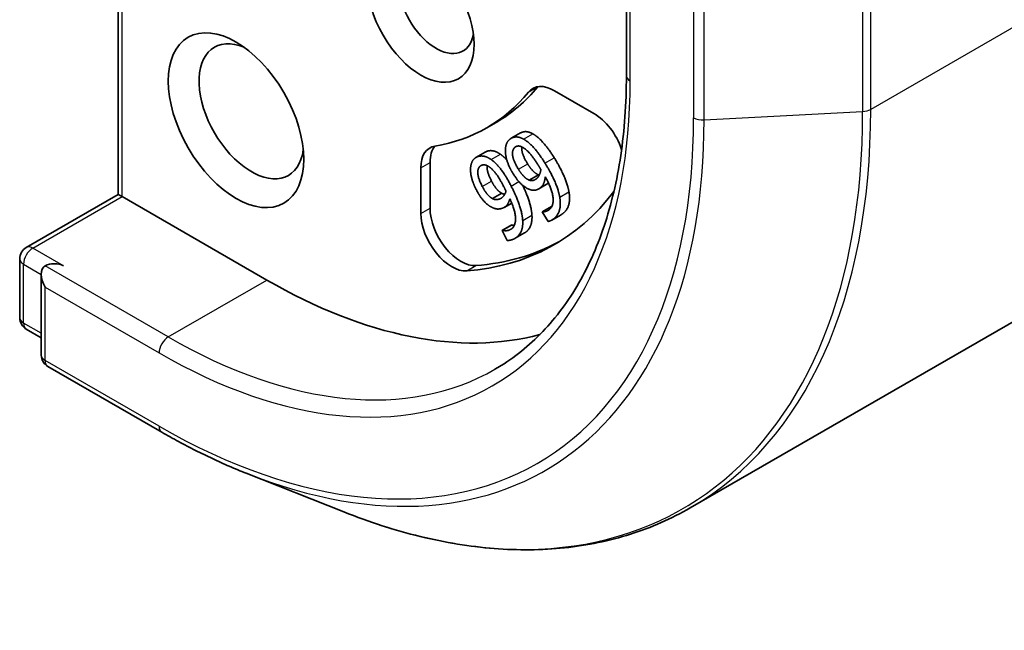
# Model space of a CAD drawing. Units: millimetres. Extents: x -2121 to 4772, y -2 to 1408.
# Drawn here: x -559 to -527, y 259 to 279 of the extents above; entities that cross this region are included whole.
import ezdxf

# ---------------------------------------------------------------- set-up
doc = ezdxf.new("R2010")
doc.units = ezdxf.units.MM
doc.header["$LTSCALE"] = 3.5
doc.layers.add('Visible (ISO)', color=7, linetype='Continuous', lineweight=35)
doc.layers.add('Visible Narrow (ISO)', color=7, linetype='Continuous', lineweight=25)

msp = doc.modelspace()

# ---------------------------------------------------------------- linework, layer by layer
at = {"layer": 'Visible (ISO)'}
for p, q in [((-476.7421, 297.6476), (-537.1318, 262.7816)), ((-555.8954, 273.0706), (-555.8954, 289.3581)), ((-539.2279, 281.5272), (-539.2279, 276.964)), ((-541.5887, 276.4749), (-540.2917, 275.726)), ((-543.8079, 275.2579), (-543.5048, 275.4329)), ((-543.006, 274.9121), (-542.703, 275.0871)), ((-544.1617, 274.2835), (-543.8586, 274.4584)), ((-545.9714, 272.4469), (-545.9714, 273.9445)), ((-545.6684, 272.6218), (-545.6684, 274.1195)), ((-542.4139, 273.538), (-542.1109, 273.713)), ((-542.104, 273.2522), (-541.8009, 273.4272)), ((-558.9136, 271.3281), (-555.8954, 273.0706)), ((-555.7699, 272.9981), (-555.8954, 273.0706)), ((-551.0222, 270.257), (-555.7699, 272.9981)), ((-543.6217, 272.9328), (-543.3187, 273.1078)), ((-543.2344, 272.6458), (-542.9897, 272.7871)), ((-541.9859, 272.5013), (-541.6829, 272.6763)), ((-541.9935, 272.4959), (-541.9859, 272.5013)), ((-541.7992, 272.1837), (-541.9935, 272.4959)), ((-541.6751, 272.2281), (-541.3721, 272.403)), ((-543.3026, 271.889), (-542.9995, 272.0639)), ((-543.2938, 271.8925), (-542.9908, 272.0674)), ((-542.9995, 272.0639), (-542.9908, 272.0674)), ((-543.3026, 271.889), (-543.2938, 271.8925)), ((-543.1344, 271.5625), (-543.3026, 271.889)), ((-542.8731, 271.6306), (-542.57, 271.8056)), ((-559.1279, 269.0222), (-559.1279, 270.9569)), ((-558.4208, 270.4462), (-558.4208, 267.7965)), ((-558.9136, 268.6511), (-558.4208, 268.3665)), ((-554.4689, 265.2674), (-558.2065, 267.4253)), ((-551.701, 263.9182), (-548.4982, 262.6479))]:
    msp.add_line(p, q, dxfattribs=at)
for centre, start, end in [((-558.6993, 270.9569), 120, 180), ((-558.6993, 269.0222), 180, 240), ((-557.9922, 267.7965), 180, 240)]:
    msp.add_arc(centre, 0.4286, start, end, dxfattribs=at)
for centre, major_axis in [((-545.9714, 279.0052), (-1.2354, 2.1397)), ((-552.0323, 275.5059), (-1.5714, 2.7218))]:
    msp.add_ellipse(centre, major_axis=major_axis, ratio=0.5773503, dxfattribs=at)
for centre, major_axis, start_param, end_param in [((-545.4663, 279.2968), (0.8782, -1.5211), 2.5431851, 6.8815928), ((-551.5272, 275.7976), (1.2143, -2.1032), 2.4941852, 6.9305928), ((-550.7191, 287.9284), (7.2143, -12.4955), 0, 0.2143187), ((-541.5887, 275.3085), (-0.7143, 1.2372), 5.4977871, 6.497504), ((-541.2857, 275.4834), (-0.7143, 1.2372), 0.2137561, 0.2143187), ((-551.0222, 287.7534), (7.2143, -12.4955), 6.0688666, 6.497504), ((-540.2917, 274.5596), (0.7143, -1.2372), 1.2408321, 2.3561945), ((-544.9612, 273.3613), (-0.7143, 1.2372), 6.0688666, 7.0685835), ((-544.6582, 273.5363), (-0.7143, 1.2372), 0.2137561, 0.7853982), ((-551.0222, 287.7534), (9.4286, -16.3308), 6.0119467, 6.5208867), ((-544.6582, 272.0386), (0.7143, -1.2372), 3.9269908, 6.0119467), ((-544.9612, 271.8637), (0.7143, -1.2372), 3.9269908, 6.0119467), ((-550.7191, 287.9284), (9.4286, -16.3308), 6.0119467, 6.267114), ((-557.9922, 270.1987), (-0.303, 0.5249), 0, 1.5707963), ((-557.9922, 270.5486), (0.4286, 0), 0.7853982, 2.3561945), ((-551.0222, 287.7534), (10.7143, -18.5577), 5.4977871, 6.1302195)]:
    msp.add_ellipse(centre, major_axis=major_axis, ratio=0.5773503, start_param=start_param, end_param=end_param, dxfattribs=at)
for points, degree, knots in [([(-539.2279, 276.964), (-539.2279, 276.049), (-539.2903, 275.1723), (-539.5367, 273.5181), (-539.7207, 272.7406), (-540.2033, 271.3042), (-540.5019, 270.6452), (-541.2034, 269.4605), (-541.6063, 268.9346), (-542.5055, 268.0246), (-543.0018, 267.6404), (-543.5404, 267.3294)], 3, [3.14159265, 3.14159265, 3.14159265, 3.14159265, 3.29867229, 3.29867229, 3.45575192, 3.45575192, 3.61283155, 3.61283155, 3.76991118, 3.76991118, 3.92699082, 3.92699082, 3.92699082, 3.92699082]), ([(-542.703, 275.0871), (-542.6251, 275.132), (-542.4255, 275.1296), (-542.3005, 275.0604)], 2, [0.1664529, 0.1664529, 0.1664529, 1, 2, 2, 2]), ([(-542.6598, 274.6308), (-542.6641, 274.5874), (-542.6388, 274.3481), (-542.4652, 274.0693)], 2, [0.7240501, 0.7240501, 0.7240501, 1, 2, 2, 2]), ([(-543.7975, 274.0146), (-543.7994, 273.9959), (-543.8013, 273.799), (-543.6511, 273.5073)], 2, [0.8844462, 0.8844462, 0.8844462, 1, 2, 2, 2]), ([(-542.627, 273.363), (-542.5107, 273.1196), (-542.3419, 272.6218), (-542.3266, 272.3902)], 2, [0.2375796, 0.2375796, 0.2375796, 1, 2, 2, 2]), ([(-542.3266, 272.3902), (-542.3109, 272.1636), (-542.4486, 271.8756), (-542.57, 271.8056)], 2, [0, 0, 0, 1, 1.7908833, 1.7908833, 1.7908833]), ([(-551.701, 263.9182), (-551.8845, 263.991), (-552.0684, 264.0673), (-552.4366, 264.2268), (-552.621, 264.31), (-552.9901, 264.4833), (-553.1749, 264.5734), (-553.5445, 264.7602), (-553.7294, 264.857), (-554.0992, 265.0573), (-554.2841, 265.1607), (-554.4689, 265.2674)], 3, [4.55712806, 4.55712806, 4.55712806, 4.55712806, 4.58818025, 4.58818025, 4.61923243, 4.61923243, 4.65028461, 4.65028461, 4.6813368, 4.6813368, 4.71238898, 4.71238898, 4.71238898, 4.71238898]), ([(-548.4982, 262.6479), (-547.6552, 262.3136), (-546.8187, 262.0447), (-545.1711, 261.6432), (-544.36, 261.5106), (-542.776, 261.3852), (-542.003, 261.3924), (-540.5081, 261.5485), (-539.7862, 261.6974), (-538.4071, 262.1354), (-537.7499, 262.4247), (-537.1318, 262.7816)], 3, [1.72605724, 1.72605724, 1.72605724, 1.72605724, 1.85208469, 1.85208469, 1.97811214, 1.97811214, 2.10413959, 2.10413959, 2.23016704, 2.23016704, 2.35619449, 2.35619449, 2.35619449, 2.35619449])]:
    msp.add_open_spline(points, degree=degree, knots=knots, dxfattribs=at)
for points in [[(-543.1953, 274.4485), (-543.2051, 274.6034), (-543.127, 274.8273), (-543.0366, 274.8923)], [(-543.0366, 274.8923), (-542.9462, 274.9573), (-542.7286, 274.9546), (-542.6035, 274.8854)], [(-542.6035, 274.8854), (-542.4519, 274.804), (-542.0984, 274.4186), (-541.8979, 274.0967)], [(-542.3005, 275.0604), (-542.1489, 274.979), (-541.7954, 274.5936), (-541.5949, 274.2716)], [(-542.7683, 273.8943), (-542.9419, 274.1731), (-542.9815, 274.5482), (-542.8726, 274.6265)], [(-542.8726, 274.6265), (-542.8258, 274.6602), (-542.7052, 274.6588), (-542.6194, 274.6096)], [(-542.6194, 274.6096), (-542.5279, 274.5589), (-542.2815, 274.2898), (-542.125, 274.0385)], [(-544.3396, 273.9286), (-544.3312, 274.0732), (-544.2212, 274.2633), (-544.1175, 274.3048)], [(-544.1175, 274.3048), (-544.0137, 274.3463), (-543.7833, 274.2998), (-543.6591, 274.2108)], [(-543.8586, 274.4584), (-543.8377, 274.4705), (-543.8144, 274.4798)], [(-543.8144, 274.4798), (-543.7107, 274.5213), (-543.4803, 274.4748), (-543.356, 274.3858)], [(-543.6591, 274.2108), (-543.5082, 274.1053), (-543.1803, 273.6792), (-543.0068, 273.3424)], [(-543.356, 274.3858), (-543.2551, 274.3151), (-543.1482, 274.1963)], [(-542.9426, 273.749), (-543.0588, 273.9355), (-543.187, 274.3009), (-543.1953, 274.4485)], [(-541.5949, 274.2716), (-541.398, 273.9556), (-541.1532, 273.3954), (-541.111, 273.1529)], [(-544.1567, 273.234), (-544.2572, 273.4291), (-544.3487, 273.7912), (-544.3396, 273.9286)], [(-543.9541, 273.3324), (-544.1043, 273.624), (-544.1009, 273.9771), (-543.9759, 274.0271)], [(-543.9759, 274.0271), (-543.9222, 274.0486), (-543.7944, 274.0229), (-543.7094, 273.9604)], [(-543.7094, 273.9604), (-543.6186, 273.8952), (-543.39, 273.5977), (-543.2546, 273.3349)], [(-542.4139, 273.538), (-542.5059, 273.5742), (-542.6753, 273.7451), (-542.7683, 273.8943)], [(-542.4652, 274.0693), (-542.3723, 273.9201), (-542.2028, 273.7492), (-542.1109, 273.713)], [(-542.0329, 273.8831), (-542.0503, 273.7768), (-542.1262, 273.6227), (-542.1893, 273.5773)], [(-542.125, 274.0385), (-542.0932, 273.9875), (-542.0538, 273.9192), (-542.0329, 273.8831)], [(-541.8979, 274.0967), (-541.7011, 273.7806), (-541.4563, 273.2204), (-541.4141, 272.9779)], [(-542.4116, 273.2355), (-542.548, 273.2824), (-542.813, 273.5409), (-542.9426, 273.749)], [(-542.1893, 273.5773), (-542.2361, 273.5436), (-542.3462, 273.5128), (-542.4139, 273.538)], [(-542.1109, 273.713), (-542.0981, 273.7082), (-542.0857, 273.7049)], [(-541.8874, 273.6494), (-541.9015, 273.5228), (-541.9815, 273.3373), (-542.0621, 273.2794)], [(-541.7768, 272.5579), (-541.6091, 272.6785), (-541.6576, 273.2349), (-541.8874, 273.6494)], [(-543.656, 272.6541), (-543.7949, 272.7248), (-544.0445, 273.0163), (-544.1567, 273.234)], [(-543.6217, 272.9328), (-543.7148, 272.9848), (-543.8737, 273.1763), (-543.9541, 273.3324)], [(-543.6511, 273.5073), (-543.5707, 273.3513), (-543.4118, 273.1597), (-543.3187, 273.1078)], [(-543.2546, 273.3349), (-543.2271, 273.2815), (-543.1936, 273.2107), (-543.1758, 273.1732)], [(-543.0068, 273.3424), (-542.8365, 273.0118), (-542.645, 272.4469), (-542.6296, 272.2152)], [(-542.0621, 273.2794), (-542.1405, 273.223), (-542.2936, 273.1954), (-542.4116, 273.2355)], [(-541.7803, 273.4398), (-541.7906, 273.4331), (-541.8009, 273.4272)], [(-543.3788, 272.9235), (-543.4326, 272.902), (-543.553, 272.896), (-543.6217, 272.9328)], [(-543.1758, 273.1732), (-543.2072, 273.0789), (-543.3063, 272.9525), (-543.3788, 272.9235)], [(-543.3187, 273.1078), (-543.2659, 273.0795), (-543.2181, 273.0747)], [(-543.05, 272.9288), (-543.0803, 272.8151), (-543.1877, 272.6607), (-543.2801, 272.6237)], [(-543.0652, 271.9022), (-542.8728, 271.9792), (-542.8567, 272.5009), (-543.05, 272.9288)], [(-541.4141, 272.9779), (-541.3721, 272.7409), (-541.4746, 272.3688), (-541.6259, 272.26)], [(-541.111, 273.1529), (-541.069, 272.9159), (-541.1715, 272.5438), (-541.3229, 272.4349)], [(-543.2801, 272.6237), (-543.3701, 272.5877), (-543.5357, 272.5932), (-543.656, 272.6541)], [(-541.6829, 272.6763), (-541.6792, 272.6758), (-541.6755, 272.6754)], [(-541.9859, 272.5013), (-541.9462, 272.4958), (-541.8291, 272.5203), (-541.7768, 272.5579)], [(-541.6259, 272.26), (-541.6706, 272.2279), (-541.7587, 272.1872), (-541.7992, 272.1837)], [(-541.3229, 272.4349), (-541.3476, 272.4172), (-541.3721, 272.403)], [(-542.9908, 272.0674), (-542.9553, 272.0562), (-542.9037, 272.0542)], [(-542.6296, 272.2152), (-542.6139, 271.9887), (-542.7678, 271.667), (-542.9415, 271.5975)], [(-543.2938, 271.8925), (-543.2524, 271.8793), (-543.1252, 271.8782), (-543.0652, 271.9022)], [(-542.9415, 271.5975), (-542.9927, 271.577), (-543.0911, 271.5575), (-543.1344, 271.5625)]]:
    msp.add_open_spline(points, degree=2, dxfattribs=at)
at = {"layer": 'Visible Narrow (ISO)'}
for p, q in [((-470.8248, 310.7269), (-531.2145, 275.8609)), ((-555.7699, 272.9981), (-555.7699, 289.1831)), ((-539.1024, 276.789), (-539.1024, 281.1048)), ((-531.4787, 280.1052), (-531.4787, 275.7894)), ((-531.2145, 275.8609), (-531.2145, 280.1767)), ((-537.022, 279.9037), (-537.022, 275.5879)), ((-536.6801, 275.5164), (-536.6801, 279.8322)), ((-542.4386, 276.4296), (-542.1355, 276.6046)), ((-536.6801, 275.5164), (-531.4787, 275.7894)), ((-542.6035, 274.8854), (-542.3005, 275.0604)), ((-542.8726, 274.6265), (-542.8418, 274.6443)), ((-544.1175, 274.3048), (-543.8144, 274.4798)), ((-543.6591, 274.2108), (-543.356, 274.3858)), ((-541.8979, 274.0967), (-541.5949, 274.2716)), ((-545.9714, 273.9445), (-545.6684, 274.1195)), ((-542.7683, 273.8943), (-542.4652, 274.0693)), ((-543.9541, 273.3324), (-543.6511, 273.5073)), ((-543.0068, 273.3424), (-542.7532, 273.4888)), ((-542.0621, 273.2794), (-541.7811, 273.4416)), ((-558.6993, 271.3068), (-555.7699, 272.9981)), ((-543.3788, 272.9235), (-543.307, 272.965)), ((-541.4141, 272.9779), (-541.111, 273.1529)), ((-545.9714, 272.4469), (-545.6684, 272.6218)), ((-542.6296, 272.2152), (-542.3266, 272.3902)), ((-541.6259, 272.26), (-541.3229, 272.4349)), ((-543.0652, 271.9022), (-542.985, 271.9485)), ((-557.6892, 270.7236), (-558.6993, 271.3068)), ((-559.0024, 270.7819), (-558.4208, 270.4462)), ((-559.0024, 268.8473), (-559.0024, 270.7819)), ((-554.2547, 268.3908), (-558.2953, 270.7236)), ((-544.4645, 270.5612), (-544.1614, 270.7362)), ((-558.2953, 270.0238), (-554.5577, 267.8659)), ((-558.2953, 267.6215), (-558.2953, 270.0238)), ((-554.2547, 268.3908), (-551.0222, 270.257)), ((-558.4208, 268.5115), (-559.0024, 268.8473)), ((-554.5577, 265.4636), (-558.2953, 267.6215))]:
    msp.add_line(p, q, dxfattribs=at)
for centre, major_axis, start_param, end_param in [((-554.5577, 285.7122), (10.9286, -18.9288), 5.4977871, 7.0685835), ((-538.7993, 276.964), (-0.4286, 0), 0, 0.7853982), ((-551.4175, 287.5251), (14.2857, -24.7436), 0, 0.7853982), ((-531.5175, 276.0359), (-0.4286, 0), 1.6614562, 2.3561945), ((-554.5577, 285.7122), (12.3996, -21.4768), 5.4977871, 7.0685835), ((-554.4487, 285.7751), (12.5643, -21.7619), 5.6530481, 7.0685835), ((-551.6115, 287.4131), (14.236, -24.6576), 5.6530481, 7.0685835), ((-536.7189, 275.7629), (0.4286, 0), 3.9269908, 4.8030489), ((-558.6993, 270.9569), (0.2143, 0.3712), 0.7853982, 2.3561945), ((-558.6993, 270.9569), (-0.2143, 0.3712), 5.4977871, 6.2831853), ((-558.6993, 270.9569), (-0.4286, 0), 0, 0.7853982), ((-558.6993, 269.0222), (-0.4286, 0), 0, 0.7853982), ((-558.6993, 269.0222), (-0.2143, -0.3712), 5.4977871, 6.2831853), ((-554.2547, 268.0408), (-0.2143, -0.3712), 3.9269908, 5.4977871), ((-554.2547, 285.8871), (10.7143, -18.5577), 5.4977871, 6.2831853), ((-557.9922, 267.7965), (-0.4286, 0), 0, 0.7853982), ((-557.9922, 267.7965), (-0.2143, -0.3712), 5.4977871, 6.2831853), ((-554.2547, 265.6386), (-0.2143, -0.3712), 5.4977871, 6.2831853)]:
    msp.add_ellipse(centre, major_axis=major_axis, ratio=0.5773503, start_param=start_param, end_param=end_param, dxfattribs=at)

doc.saveas('drawing.dxf')
